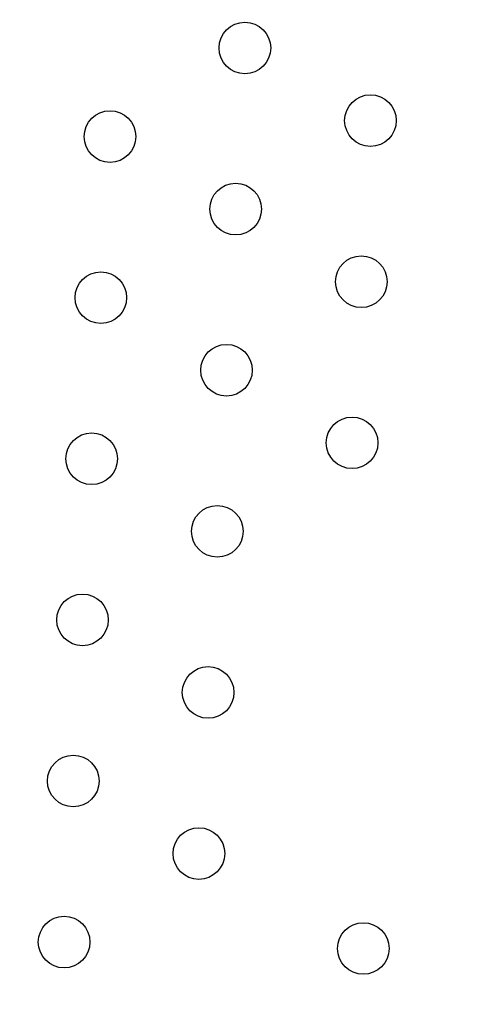
# Model space of a CAD drawing. Units: millimetres. Extents: x 33004.3 to 33015.2, y 18368.9 to 18379.
# Drawn here: x 33012.2 to 33012.3, y 18374.4 to 18374.5 of the extents above; entities that cross this region are included whole.
import ezdxf

# ---------------------------------------------------------------- set-up
doc = ezdxf.new("R2010")
doc.units = ezdxf.units.MM
doc.linetypes.add('ACAD_ISO02W100', pattern=[15, 12, -3])
doc.layers.add('Area de seguridad', color=6, linetype='ACAD_ISO02W100')
doc.layers.add('SUPERIOR-VIS', color=7, linetype='Continuous')

msp = doc.modelspace()

# ---------------------------------------------------------------- linework, layer by layer
at = {"layer": 'Area de seguridad', "ltscale": 0.1}
msp.add_lwpolyline([(33005.20384, 18372.60587, -0.043017), (33004.45267, 18373.89389, -0.571565), (33007.33822, 18377.28796, -0.399812), (33007.60721, 18377.44187), (33007.72261, 18377.43897), (33012.17459, 18377.43897), (33012.18382, 18377.43897, -0.611314), (33014.84399, 18373.49533, 0.258189), (33014.82429, 18373.01162, -0.180687), (33015.01868, 18371.20402, -0.611133), (33010.66271, 18370.16848, 0.204234), (33010.52222, 18370.23822), (33009.91233, 18370.27357, 0.306853), (33009.71962, 18370.15868), (33009.27545, 18369.20968, -0.44139), (33008.56999, 18368.99014), (33004.90609, 18371.13508, -0.418659), (33004.73108, 18371.82569), (33005.20384, 18372.60587)], format="xyb", dxfattribs=at)
at = {"layer": 'SUPERIOR-VIS'}
for centre in [(33012.2327, 18374.50683), (33012.25217, 18374.49558), (33012.21179, 18374.49311), (33012.23127, 18374.48187), (33012.25075, 18374.47062), (33012.21037, 18374.46815), (33012.22985, 18374.45691), (33012.24932, 18374.44566), (33012.20894, 18374.44319), (33012.22842, 18374.43195), (33012.20752, 18374.41823), (33012.227, 18374.40699), (33012.20609, 18374.39327), (33012.22557, 18374.38203), (33012.20467, 18374.36832), (33012.25106, 18374.36732)]:
    msp.add_circle(centre, 0.004, dxfattribs=at)

doc.saveas('drawing.dxf')
